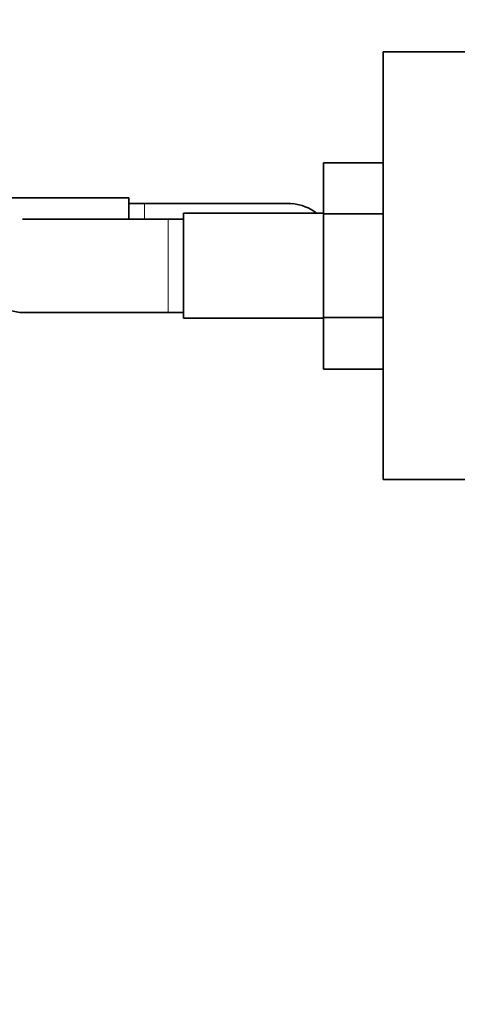
# Model space of a CAD drawing. Units: millimetres. Extents: x 0 to 1812, y 0 to 2462.
# Drawn here: x 1052 to 1108, y 679 to 805 of the extents above; entities that cross this region are included whole.
import ezdxf
from ezdxf import colors
from ezdxf.entities.mleader import LeaderData, LeaderLine
from ezdxf.math import Vec2, Vec3

# ---------------------------------------------------------------- set-up
doc = ezdxf.new("R2010")
doc.units = ezdxf.units.MM
doc.layers.add('DV5_Défaut', color=7, linetype='Continuous')
doc.layers.add('Défaut', color=7, linetype='Continuous')

# ---------------------------------------------------------------- blocks, each defined once
blk = doc.blocks.new('_DOT')
at = {"color": 0}
blk.add_line((0, 0), (-1, 0), dxfattribs=at)
at = {"color": 0, "const_width": 0.333}
blk.add_lwpolyline([(-0.1665, 0, 1), (0.1665, 0, 1)], format="xyb", close=True, dxfattribs=at)
blk = doc.blocks.new('SE4')
at = {"layer": 'DV5_Défaut', "color": 7, "linetype": 'Continuous', "lineweight": 35}
for p, q in [((1098.84, 746.34), (1098.84, 801.34)), ((1098.84, 801.34), (1153.84, 801.34)), ((1091.14, 787.1), (1091.14, 780.51)), ((1098.84, 787.1), (1091.14, 787.1)), ((1066.09, 782.59), (1048.09, 782.59)), ((1066.09, 779.84), (1066.09, 782.59)), ((1068.09, 781.84), (1066.09, 781.84)), ((1086.85, 781.84), (1068.09, 781.84)), ((1073.14, 780.59), (1073.14, 767.09)), ((1091.14, 780.59), (1073.14, 780.59)), ((1091.14, 780.51), (1091.14, 767.2)), ((1098.84, 780.51), (1091.14, 780.51)), ((1071.14, 779.84), (1052.37, 779.84)), ((1073.14, 779.84), (1071.14, 779.84)), ((1052.37, 767.84), (1071.14, 767.84)), ((1071.14, 767.84), (1073.14, 767.84)), ((1073.14, 767.09), (1091.14, 767.09)), ((1091.14, 767.2), (1091.14, 760.56)), ((1098.84, 767.2), (1091.14, 767.2)), ((1098.84, 760.56), (1091.14, 760.56)), ((1153.84, 746.34), (1098.84, 746.34))]:
    blk.add_line(p, q, dxfattribs=at)
at = {"layer": 'DV5_Défaut', "color": 7, "linetype": 'Continuous', "lineweight": 18}
for p, q in [((1068.09, 779.84), (1068.09, 781.84)), ((1071.14, 779.84), (1071.14, 767.84))]:
    blk.add_line(p, q, dxfattribs=at)
at = {"layer": 'DV5_Défaut', "color": 7, "linetype": 'Continuous', "lineweight": 35}
for centre, radius, start, end in [((1086.91, 776.02), 5.81, 87.2277, 91.7703), ((1086.62, 775.98), 5.88, 52.0887, 84.4073), ((1052.6, 773.7), 5.88, 232.0887, 264.4073), ((1052.31, 773.65), 5.81, 267.2277, 271.7703)]:
    blk.add_arc(centre, radius, start, end, dxfattribs=at)

msp = doc.modelspace()

# ---------------------------------------------------------------- block references
at = {"layer": 'Défaut'}
msp.add_blockref('SE4', (0, 0), dxfattribs=at)

# ---------------------------------------------------------------- leaders
at = {"layer": 'Défaut', "color": 7, "linetype": 'Continuous', "lineweight": 18}
ml = msp.add_multileader_mtext('Standard', dxfattribs=at)
ml.set_content('{\\pxsm0.9;\\fSolid Edge ISO|b1||i0||c0|p34;\\W1.;21/11/2016\\P}', color=256)
ml.set_leader_properties()
ml.set_arrow_properties(name='DOT')
ml.build(insert=Vec2(0, 0))
ml.multileader.update_dxf_attribs({"leader_type": 0, "dogleg_length": 0, "arrow_head_size": 12})
ctx = ml.context
ctx.base_point, ctx.char_height, ctx.arrow_head_size, ctx.landing_gap_size = Vec3(1345.49, 2454.39), 12, 12, 4.2
notes = []
notes.append((ctx, [(0, (0, 0, 0), (0, 0), (1, 0), 1, [])]))
ctx.mtext.insert = Vec3(1347.49, 2460.51)
for ctx, leaders in notes:
    for number, flags, end, landing, length, lines in leaders:
        leader = LeaderData()
        leader.index, (leader.has_last_leader_line, leader.has_dogleg_vector, leader.attachment_direction) = number, flags
        leader.last_leader_point, leader.dogleg_vector, leader.dogleg_length = Vec3(end), Vec3(landing), length
        for number, points, colour, breaks in lines:
            line = LeaderLine()
            line.index, line.vertices, line.color, line.breaks = number, Vec3.list(points), colors.encode_raw_color(colour), breaks
            leader.lines.append(line)
        ctx.leaders.append(leader)

doc.saveas('drawing.dxf')
